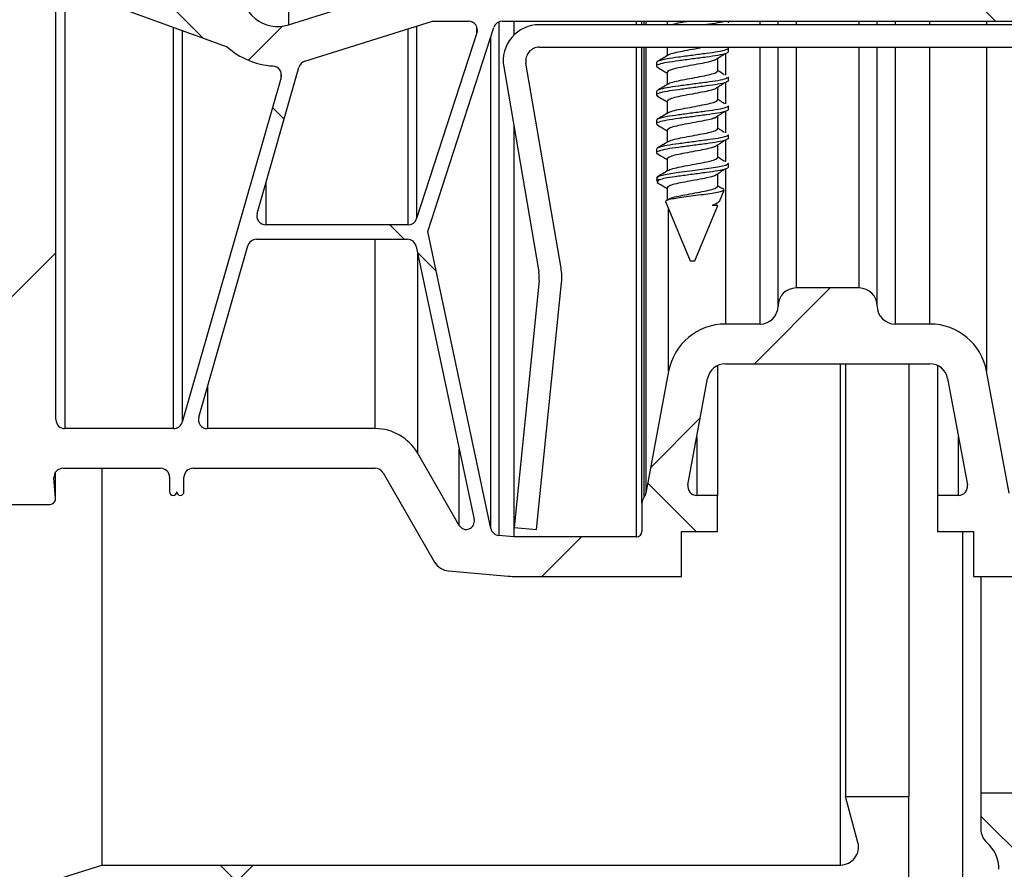
# Model space of a CAD drawing. Units: millimetres. Extents: x 13221 to 98743, y -25804 to 21589.
# Drawn here: x 24270 to 24325, y -496 to -449 of the extents above; entities that cross this region are included whole.
import ezdxf

# ---------------------------------------------------------------- set-up
doc = ezdxf.new("R2010")
doc.units = ezdxf.units.MM
doc.header["$LTSCALE"] = 50
doc.layers.add('327662', color=7, linetype='Continuous')
pattern_1 = [(45, (-2568.51, -1933.235), (-22.45064, 22.45064), []), (135, (-2568.51, -1933.235), (-22.45064, -22.45064), [])]

# ---------------------------------------------------------------- blocks, each defined once
blk = doc.blocks.new('1114420-M_Section_A-A')
h = blk.add_hatch()
h.set_pattern_fill('ANSI37', color=256, scale=10, style=0)
h.set_pattern_definition(pattern_1)
edge = h.paths.add_edge_path(flags=0)
edge.add_arc((-142, -632.6), 2, 270, 360, ccw=False)
edge.add_line((-142, -634.6), (-145.5, -634.6))
edge.add_arc((-145.5, -633.6), 1, 180, 270, ccw=False)
edge.add_line((-146.5, -633.6), (-146.5, -633.1))
edge.add_arc((-145.5, -633.1), 1, 90, 180, ccw=False)
edge.add_line((-145.5, -632.1), (-145, -632.1))
edge.add_line((-145, -632.1), (-145, -626.8))
edge.add_line((-145, -626.8), (-148.5, -626.8))
edge.add_line((-148.5, -626.8), (-147.819, -629.341))
edge.add_arc((-148.785, -629.6), 1, -90, 15, ccw=False)
edge.add_line((-148.785, -630.6), (-189.752, -630.6))
edge.add_line((-189.752, -630.6), (-197.402, -633.006))
edge.add_arc((-198.002, -631.098), 2, 174.5, 287.46, ccw=False)
edge.add_line((-199.992, -630.907), (-199, -620.6))
edge.add_line((-199, -620.6), (-199, -613.5))
edge.add_arc((-199.7, -613.5), 0.7, 0, 90)
edge.add_line((-199.7, -612.8), (-200.5, -612.8))
edge.add_line((-200.5, -612.8), (-200.5, -613.602))
edge.add_arc((-201, -613.602), 0.5, 260, 360, ccw=False)
edge.add_line((-201.087, -614.094), (-202.674, -613.815))
edge.add_arc((-202.5, -612.83), 1, 180, 260, ccw=False)
edge.add_line((-203.5, -612.83), (-203.5, -609.268))
edge.add_arc((-202.5, -609.268), 1, 100, 180, ccw=False)
edge.add_line((-202.674, -608.283), (-201.087, -608.003))
edge.add_arc((-201, -608.496), 0.5, 0, 100, ccw=False)
edge.add_line((-200.5, -608.496), (-200.5, -609.6))
edge.add_line((-200.5, -609.6), (-199.7, -609.6))
edge.add_arc((-199.7, -608.9), 0.7, 270, 360)
edge.add_line((-199, -608.9), (-199, -605.6))
edge.add_line((-199, -605.6), (-211.347, -607.777))
edge.add_arc((-211, -609.747), 2, 100, 180)
edge.add_line((-213, -609.747), (-213, -659.6))
edge.add_line((-213, -659.6), (-210.632, -659.6))
edge.add_arc((-210.632, -659.3), 0.3, 270, 364)
edge.add_line((-210.333, -659.279), (-210.413, -658.135))
edge.add_arc((-209.914, -658.1), 0.5, 90, 184, ccw=False)
edge.add_line((-209.914, -657.6), (-204.5, -657.6))
edge.add_arc((-204.5, -658.1), 0.5, 0, 90, ccw=False)
edge.add_line((-204, -658.1), (-204, -658.9))
edge.add_arc((-203.8, -658.9), 0.2, 180, 360)
edge.add_arc((-203.4, -658.9), 0.2, 180, 360)
edge.add_line((-203.2, -658.9), (-203.2, -658.1))
edge.add_arc((-202.7, -658.1), 0.5, 90, 180, ccw=False)
edge.add_line((-202.7, -657.6), (-192.589, -657.6))
edge.add_arc((-192.589, -658.1), 0.5, 30, 90, ccw=False)
edge.add_line((-192.156, -657.85), (-189.3, -662.796))
edge.add_arc((-188.434, -662.296), 1, 210, 265)
edge.add_line((-188.521, -663.292), (-185.217, -663.581))
edge.add_arc((-184.782, -658.6), 5, 265, 270)
edge.add_line((-184.782, -663.6), (-175.6, -663.6))
edge.add_line((-175.6, -663.6), (-175.6, -661.1))
edge.add_line((-175.6, -661.1), (-173.6, -661.1))
edge.add_line((-173.6, -661.1), (-173.6, -659.1))
edge.add_line((-173.6, -659.1), (-174.759, -659.1))
edge.add_arc((-174.759, -658.6), 0.5, 169.48, 270, ccw=False)
edge.add_line((-175.25, -658.509), (-174.156, -652.617))
edge.add_arc((-173.173, -652.8), 1, 90, 169.48, ccw=False)
edge.add_line((-173.173, -651.8), (-161.827, -651.8))
edge.add_arc((-161.827, -652.8), 1, 10.52, 90, ccw=False)
edge.add_line((-160.844, -652.617), (-159.75, -658.509))
edge.add_arc((-160.241, -658.6), 0.5, -90, 10.52, ccw=False)
edge.add_line((-160.241, -659.1), (-161.4, -659.1))
edge.add_line((-161.4, -659.1), (-161.4, -661.1))
edge.add_line((-161.4, -661.1), (-159.4, -661.1))
edge.add_line((-159.4, -661.1), (-159.4, -663.6))
edge.add_line((-159.4, -663.6), (-152, -663.6))
edge.add_arc((-152, -664.6), 1, 0, 90, ccw=False)
edge.add_line((-151, -664.6), (-151, -675.7))
edge.add_arc((-150.3, -675.7), 0.7, 180, 270)
edge.add_line((-150.3, -676.4), (-149.5, -676.4))
edge.add_line((-149.5, -676.4), (-149.5, -674.9))
edge.add_arc((-149, -674.9), 0.5, 90, 180, ccw=False)
edge.add_line((-149, -674.4), (-147.5, -674.4))
edge.add_arc((-147.5, -675.4), 1, 0, 90, ccw=False)
edge.add_line((-146.5, -675.4), (-146.5, -680.6))
edge.add_arc((-147.5, -680.6), 1, 270, 360, ccw=False)
edge.add_line((-147.5, -681.6), (-149, -681.6))
edge.add_arc((-149, -681.1), 0.5, 180, 270, ccw=False)
edge.add_line((-149.5, -681.1), (-149.5, -679.6))
edge.add_line((-149.5, -679.6), (-150.3, -679.6))
edge.add_arc((-150.3, -680.3), 0.7, 90, 180)
edge.add_line((-151, -680.3), (-151, -683.6))
edge.add_line((-151, -683.6), (-138.5, -683.6))
edge.add_arc((-138.5, -682.1), 1.5, 270, 360)
edge.add_line((-137, -682.1), (-137, -626.6))
edge.add_line((-137, -626.6), (-141, -626.6))
edge.add_line((-141, -626.6), (-141, -628.6))
edge.add_arc((-140, -628.6), 1, 180, 228.1897)
edge.add_arc((-142, -630.836), 2, 0, 48.1897, ccw=False)
edge.add_line((-140, -630.836), (-140, -632.6))
edge = h.paths.add_edge_path(flags=0)
edge.add_line((-209.887, -610.261), (-206.287, -609.627))
edge.add_arc((-206.2, -610.119), 0.5, 0, 100, ccw=False)
edge.add_line((-205.7, -610.119), (-205.7, -612.83))
edge.add_arc((-202.5, -612.83), 3.2, 180, 260)
edge.add_line((-203.056, -615.981), (-201.613, -616.236))
edge.add_arc((-201.7, -616.728), 0.5, 0, 80, ccw=False)
edge.add_line((-201.2, -616.728), (-201.2, -620.494))
edge.add_line((-201.2, -620.494), (-202.182, -630.696))
edge.add_arc((-198.002, -631.098), 4.2, 174.5, 189.2687)
edge.add_arc((-202.64, -631.855), 0.5, -110, 9.2687, ccw=False)
edge.add_line((-202.811, -632.325), (-209.642, -629.839))
edge.add_arc((-209.3, -628.899), 1, 180, 250, ccw=False)
edge.add_line((-210.3, -628.899), (-210.3, -610.754))
edge.add_arc((-209.8, -610.754), 0.5, 100, 180, ccw=False)
edge = h.paths.add_edge_path(flags=0)
edge.add_arc((-145.9, -637.3), 0.5, 0, 83.7937, ccw=False)
edge.add_line((-145.4, -637.3), (-145.4, -645.1))
edge.add_arc((-145.9, -645.1), 0.5, 270, 360, ccw=False)
edge.add_line((-145.9, -645.6), (-149.8, -645.6))
edge.add_arc((-149.8, -645.1), 0.5, 180, 270, ccw=False)
edge.add_line((-150.3, -645.1), (-150.3, -633.3))
edge.add_arc((-149.8, -633.3), 0.5, 90, 180, ccw=False)
edge.add_line((-149.8, -632.8), (-149.2, -632.8))
edge.add_arc((-149.2, -633.3), 0.5, 0, 90, ccw=False)
edge.add_line((-148.7, -633.3), (-148.7, -633.622))
edge.add_arc((-145.5, -633.622), 3.2, 180, 263.7937)
edge = h.paths.add_edge_path(flags=0)
edge.add_arc((-143.8, -680.4), 0.5, 180, 270, ccw=False)
edge.add_line((-144.3, -680.4), (-144.3, -675.345))
edge.add_arc((-147.5, -675.345), 3.2, 0, 29.9128)
edge.add_arc((-144.293, -673.5), 0.5, 90, 209.9128, ccw=False)
edge.add_line((-144.293, -673), (-140.7, -673))
edge.add_arc((-140.7, -674), 1, 0, 90, ccw=False)
edge.add_line((-139.7, -674), (-139.7, -680.4))
edge.add_arc((-140.2, -680.4), 0.5, 270, 360, ccw=False)
edge.add_line((-140.2, -680.9), (-143.8, -680.9))
edge = h.paths.add_edge_path(flags=0)
edge.add_arc((-148.3, -671.7), 0.5, 180, 270, ccw=False)
edge.add_line((-148.8, -671.7), (-148.8, -664.543))
edge.add_arc((-152, -664.543), 3.2, 0, 22.9509)
edge.add_arc((-148.593, -663.1), 0.5, 90, 202.9509, ccw=False)
edge.add_line((-148.593, -662.6), (-140.7, -662.6))
edge.add_arc((-140.7, -663.6), 1, 0, 90, ccw=False)
edge.add_line((-139.7, -663.6), (-139.7, -671.2))
edge.add_arc((-140.7, -671.2), 1, -90, 0, ccw=False)
edge.add_line((-140.7, -672.2), (-148.3, -672.2))
edge = h.paths.add_edge_path(flags=0)
edge.add_arc((-201.904, -654.9), 0.5, 164, 270, ccw=False)
edge.add_line((-202.385, -654.762), (-199.661, -645.262))
edge.add_arc((-199.18, -645.4), 0.5, 90, 164, ccw=False)
edge.add_line((-199.18, -644.9), (-190.812, -644.9))
edge.add_arc((-190.812, -645.4), 0.5, 12, 90, ccw=False)
edge.add_line((-190.323, -645.296), (-187.102, -660.447))
edge.add_arc((-187.543, -660.54), 0.45, -150, 12, ccw=False)
edge.add_line((-187.932, -660.765), (-190.25, -656.75))
edge.add_arc((-192.589, -658.1), 2.7, 30, 90)
edge.add_line((-192.589, -655.4), (-201.904, -655.4))
edge = h.paths.add_edge_path(flags=0)
edge.add_line((-144.6, -654.052), (-144.6, -637.3))
edge.add_arc((-144.1, -637.3), 0.5, 90, 180, ccw=False)
edge.add_line((-144.1, -636.8), (-140.7, -636.8))
edge.add_arc((-140.7, -637.8), 1, 0, 90, ccw=False)
edge.add_line((-139.7, -637.8), (-139.7, -660.556))
edge.add_arc((-140.2, -660.556), 0.5, 210.9449, 360, ccw=False)
edge.add_line((-140.629, -660.814), (-144.529, -654.309))
edge.add_arc((-144.1, -654.052), 0.5, 180, 210.9449, ccw=False)
edge = h.paths.add_edge_path(flags=0)
edge.add_arc((-209.3, -632.198), 1, 70, 180, ccw=False)
edge.add_line((-208.958, -631.258), (-200.805, -634.226))
edge.add_arc((-198.002, -631.098), 4.2, 228.1347, 266.3995)
edge.add_arc((-198.297, -635.789), 0.5, -16, 86.3995, ccw=False)
edge.add_line((-197.816, -635.927), (-203.296, -655.038))
edge.add_arc((-203.777, -654.9), 0.5, 270, 344, ccw=False)
edge.add_line((-203.777, -655.4), (-209.8, -655.4))
edge.add_arc((-209.8, -654.9), 0.5, 180, 270, ccw=False)
edge.add_line((-210.3, -654.9), (-210.3, -632.198))
edge = h.paths.add_edge_path(flags=0)
edge.add_arc((-190.77, -643.6), 0.5, 270, 342, ccw=False)
edge.add_line((-190.77, -644.1), (-198.664, -644.1))
edge.add_arc((-198.664, -643.6), 0.5, 164, 270, ccw=False)
edge.add_line((-199.145, -643.462), (-196.823, -635.366))
edge.add_arc((-196.342, -635.503), 0.5, 107.46, 164, ccw=False)
edge.add_line((-196.492, -635.026), (-189.414, -632.8))
edge.add_line((-189.414, -632.8), (-187.424, -632.8))
edge.add_arc((-187.424, -633.3), 0.5, -18, 90, ccw=False)
edge.add_line((-186.948, -633.455), (-190.295, -643.755))
edge = h.paths.add_edge_path(flags=0)
edge.add_line((-142.093, -661.4), (-147.907, -661.4))
edge.add_arc((-147.907, -660.9), 0.5, 149.0551, 270, ccw=False)
edge.add_line((-148.336, -660.643), (-145.429, -655.794))
edge.add_arc((-145, -656.051), 0.5, 30.9449, 149.0551, ccw=False)
edge.add_line((-144.571, -655.794), (-141.664, -660.643))
edge.add_arc((-142.093, -660.9), 0.5, -90, 30.9449, ccw=False)
edge = h.paths.add_edge_path(flags=0)
edge.add_line((-150.3, -660.556), (-150.3, -646.9))
edge.add_arc((-149.8, -646.9), 0.5, 90, 180, ccw=False)
edge.add_line((-149.8, -646.4), (-145.9, -646.4))
edge.add_arc((-145.9, -646.9), 0.5, 0, 90, ccw=False)
edge.add_line((-145.4, -646.9), (-145.4, -654.052))
edge.add_arc((-145.9, -654.052), 0.5, 329.0551, 360, ccw=False)
edge.add_line((-145.471, -654.309), (-149.371, -660.814))
edge.add_arc((-149.8, -660.556), 0.5, 180, 329.0551, ccw=False)
edge = h.paths.add_edge_path(flags=0)
edge.add_arc((-153, -635.4), 0.3, 180, 270)
edge.add_line((-153, -635.7), (-151.8, -635.7))
edge.add_arc((-151.8, -636.2), 0.5, 0, 90, ccw=False)
edge.add_line((-151.3, -636.2), (-151.3, -660.9))
edge.add_arc((-151.8, -660.9), 0.5, 270, 360, ccw=False)
edge.add_line((-151.8, -661.4), (-156.7, -661.4))
edge.add_arc((-156.7, -660.9), 0.5, 180, 270, ccw=False)
edge.add_line((-157.2, -660.9), (-157.2, -659.528))
edge.add_arc((-157.7, -659.528), 0.5, 0, 39.1527)
edge.add_line((-157.312, -659.212), (-157.321, -659.201))
edge.add_arc((-156.934, -658.885), 0.5, 190.52, 219.1527, ccw=False)
edge.add_line((-157.425, -658.976), (-158.681, -652.216))
edge.add_arc((-161.827, -652.8), 3.2, 10.52, 90)
edge.add_line((-161.827, -649.6), (-163.75, -649.6))
edge.add_arc((-163.75, -648.6), 1, 180, 270, ccw=False)
edge.add_arc((-165.75, -648.6), 1, 0, 90)
edge.add_line((-165.75, -647.6), (-169.25, -647.6))
edge.add_arc((-169.25, -648.6), 1, 90, 180)
edge.add_arc((-171.25, -648.6), 1, 270, 360, ccw=False)
edge.add_line((-171.25, -649.6), (-173.173, -649.6))
edge.add_arc((-173.173, -652.8), 3.2, 90, 169.48)
edge.add_line((-176.319, -652.216), (-177.575, -658.976))
edge.add_arc((-178.066, -658.885), 0.5, 320.8473, 349.48, ccw=False)
edge.add_line((-177.679, -659.201), (-177.688, -659.212))
edge.add_arc((-177.3, -659.528), 0.5, 140.8473, 180)
edge.add_line((-177.8, -659.528), (-177.8, -661.1))
edge.add_arc((-178.1, -661.1), 0.3, 270, 360, ccw=False)
edge.add_line((-178.1, -661.4), (-184.904, -661.4))
edge.add_line((-184.904, -661.4), (-185.736, -661.327))
edge.add_arc((-185.692, -660.829), 0.5, 192, 265, ccw=False)
edge.add_line((-186.181, -660.933), (-189.683, -644.46))
edge.add_line((-189.683, -644.46), (-186.006, -633.145))
edge.add_arc((-185.531, -633.3), 0.5, 90, 162, ccw=False)
edge.add_line((-185.531, -632.8), (-151.6, -632.8))
edge.add_arc((-151.6, -633.1), 0.3, 0, 90, ccw=False)
edge.add_line((-151.3, -633.1), (-151.3, -634.4))
edge.add_arc((-151.8, -634.4), 0.5, 270, 360, ccw=False)
edge.add_line((-151.8, -634.9), (-153, -634.9))
edge.add_arc((-153, -635.2), 0.3, 90, 180)
edge.add_line((-153.3, -635.2), (-153.3, -635.4))
h = blk.add_hatch()
h.set_pattern_fill('ANSI37', color=256, scale=10, style=0)
h.set_pattern_definition(pattern_1)
edge = h.paths.add_edge_path(flags=0)
edge.add_arc((-215.7, -719.1), 0.5, 180, 270, ccw=False)
edge.add_line((-216.2, -719.1), (-216.2, -713.6))
edge.add_arc((-215.7, -713.6), 0.5, 90, 180, ccw=False)
edge.add_line((-215.7, -713.1), (-201.115, -713.1))
edge.add_line((-201.115, -713.1), (-201, -712.9))
edge.add_line((-201, -712.9), (-200.885, -713.1))
edge.add_line((-200.885, -713.1), (-170.3, -713.1))
edge.add_arc((-170.3, -713.6), 0.5, 0, 90, ccw=False)
edge.add_line((-169.8, -713.6), (-169.8, -719.1))
edge.add_arc((-170.3, -719.1), 0.5, 270, 360, ccw=False)
edge.add_line((-170.3, -719.6), (-171.8, -719.6))
edge.add_line((-171.8, -719.6), (-171.8, -720.6))
edge.add_line((-171.8, -720.6), (-171, -721.4))
edge.add_line((-171, -721.4), (-164.6, -721.4))
edge.add_line((-164.6, -721.4), (-163.8, -720.6))
edge.add_line((-163.8, -720.6), (-163.8, -719.6))
edge.add_line((-163.8, -719.6), (-165.3, -719.6))
edge.add_arc((-165.3, -719.1), 0.5, 180, 270, ccw=False)
edge.add_line((-165.8, -719.1), (-165.8, -713.6))
edge.add_arc((-165.3, -713.6), 0.5, 90, 180, ccw=False)
edge.add_line((-165.3, -713.1), (-158.7, -713.1))
edge.add_arc((-158.7, -714.1), 1, 0, 90, ccw=False)
edge.add_line((-157.7, -714.1), (-157.7, -719.1))
edge.add_arc((-158.2, -719.1), 0.5, 270, 360, ccw=False)
edge.add_line((-158.2, -719.6), (-159.8, -719.6))
edge.add_line((-159.8, -719.6), (-159.8, -720.6))
edge.add_line((-159.8, -720.6), (-158.8, -721.6))
edge.add_line((-158.8, -721.6), (-155, -721.6))
edge.add_line((-155, -721.6), (-155, -675.6))
edge.add_line((-155, -675.6), (-159, -675.6))
edge.add_line((-159, -675.6), (-159, -677.6))
edge.add_arc((-158, -677.6), 1, 180, 228.1897)
edge.add_arc((-160, -679.836), 2, 0, 48.1897, ccw=False)
edge.add_line((-158, -679.836), (-158, -681.6))
edge.add_arc((-160, -681.6), 2, 270, 360, ccw=False)
edge.add_line((-160, -683.6), (-163.5, -683.6))
edge.add_arc((-163.5, -682.6), 1, 180, 270, ccw=False)
edge.add_line((-164.5, -682.6), (-164.5, -682.1))
edge.add_arc((-163.5, -682.1), 1, 90, 180, ccw=False)
edge.add_line((-163.5, -681.1), (-163, -681.1))
edge.add_line((-163, -681.1), (-163, -675.8))
edge.add_line((-163, -675.8), (-166.5, -675.8))
edge.add_line((-166.5, -675.8), (-165.819, -678.341))
edge.add_arc((-166.785, -678.6), 1, -90, 15, ccw=False)
edge.add_line((-166.785, -679.6), (-207.752, -679.6))
edge.add_line((-207.752, -679.6), (-215.402, -682.006))
edge.add_arc((-216.002, -680.098), 2, 174.5, 287.46, ccw=False)
edge.add_line((-217.992, -679.907), (-217, -669.6))
edge.add_line((-217, -669.6), (-217, -662.5))
edge.add_arc((-217.7, -662.5), 0.7, 0, 90)
edge.add_line((-217.7, -661.8), (-218.5, -661.8))
edge.add_line((-218.5, -661.8), (-218.5, -662.602))
edge.add_arc((-219, -662.602), 0.5, 260, 360, ccw=False)
edge.add_line((-219.087, -663.094), (-220.674, -662.815))
edge.add_arc((-220.5, -661.83), 1, 180, 260, ccw=False)
edge.add_line((-221.5, -661.83), (-221.5, -658.268))
edge.add_arc((-220.5, -658.268), 1, 100, 180, ccw=False)
edge.add_line((-220.674, -657.283), (-219.087, -657.003))
edge.add_arc((-219, -657.496), 0.5, 0, 100, ccw=False)
edge.add_line((-218.5, -657.496), (-218.5, -658.6))
edge.add_line((-218.5, -658.6), (-217.7, -658.6))
edge.add_arc((-217.7, -657.9), 0.7, 270, 360)
edge.add_line((-217, -657.9), (-217, -654.6))
edge.add_line((-217, -654.6), (-229.347, -656.777))
edge.add_arc((-229, -658.747), 2, 100, 180)
edge.add_line((-231, -658.747), (-231, -721.6))
edge.add_line((-231, -721.6), (-227.2, -721.6))
edge.add_line((-227.2, -721.6), (-226.2, -720.6))
edge.add_line((-226.2, -720.6), (-226.2, -719.6))
edge.add_line((-226.2, -719.6), (-227.8, -719.6))
edge.add_arc((-227.8, -719.1), 0.5, 180, 270, ccw=False)
edge.add_line((-228.3, -719.1), (-228.3, -714.1))
edge.add_arc((-227.3, -714.1), 1, 90, 180, ccw=False)
edge.add_line((-227.3, -713.1), (-220.7, -713.1))
edge.add_arc((-220.7, -713.6), 0.5, 0, 90, ccw=False)
edge.add_line((-220.2, -713.6), (-220.2, -719.1))
edge.add_arc((-220.7, -719.1), 0.5, 270, 360, ccw=False)
edge.add_line((-220.7, -719.6), (-222.2, -719.6))
edge.add_line((-222.2, -719.6), (-222.2, -720.6))
edge.add_line((-222.2, -720.6), (-221.4, -721.4))
edge.add_line((-221.4, -721.4), (-215, -721.4))
edge.add_line((-215, -721.4), (-214.2, -720.6))
edge.add_line((-214.2, -720.6), (-214.2, -719.6))
edge.add_line((-214.2, -719.6), (-215.7, -719.6))
edge = h.paths.add_edge_path(flags=0)
edge.add_line((-227.887, -659.261), (-224.287, -658.627))
edge.add_arc((-224.2, -659.119), 0.5, 0, 100, ccw=False)
edge.add_line((-223.7, -659.119), (-223.7, -661.83))
edge.add_arc((-220.5, -661.83), 3.2, 180, 260)
edge.add_line((-221.056, -664.981), (-219.613, -665.236))
edge.add_arc((-219.7, -665.728), 0.5, 0, 80, ccw=False)
edge.add_line((-219.2, -665.728), (-219.2, -669.494))
edge.add_line((-219.2, -669.494), (-220.182, -679.696))
edge.add_arc((-216.002, -680.098), 4.2, 174.5, 203.1522)
edge.add_arc((-220.323, -681.946), 0.5, -75, 23.1522, ccw=False)
edge.add_line((-220.194, -682.429), (-227.041, -684.264))
edge.add_arc((-227.3, -683.298), 1, 180, 285, ccw=False)
edge.add_line((-228.3, -683.298), (-228.3, -659.754))
edge.add_arc((-227.8, -659.754), 0.5, 100, 180, ccw=False)
edge = h.paths.add_edge_path(flags=0)
edge.add_arc((-165, -685.98), 0.5, 0, 66.0835, ccw=False)
edge.add_line((-164.5, -685.98), (-164.5, -690.9))
edge.add_arc((-165, -690.9), 0.5, 270, 360, ccw=False)
edge.add_line((-165, -691.4), (-169.442, -691.4))
edge.add_arc((-169.442, -690.9), 0.5, 185, 270, ccw=False)
edge.add_line((-169.94, -690.944), (-170.692, -682.344))
edge.add_arc((-170.194, -682.3), 0.5, 90, 185, ccw=False)
edge.add_line((-170.194, -681.8), (-167.2, -681.8))
edge.add_arc((-167.2, -682.3), 0.5, 0, 90, ccw=False)
edge.add_line((-166.7, -682.3), (-166.7, -682.598))
edge.add_arc((-163.5, -682.598), 3.2, 180, 246.0835)
edge = h.paths.add_edge_path(flags=0)
edge.add_arc((-227.3, -698), 1, 90, 180, ccw=False)
edge.add_line((-227.3, -697), (-221.5, -697))
edge.add_arc((-221.5, -697.5), 0.5, 0, 90, ccw=False)
edge.add_line((-221, -697.5), (-221, -710.4))
edge.add_arc((-221.5, -710.4), 0.5, 270, 360, ccw=False)
edge.add_line((-221.5, -710.9), (-227.3, -710.9))
edge.add_arc((-227.3, -709.9), 1, 180, 270, ccw=False)
edge.add_line((-228.3, -709.9), (-228.3, -698))
edge = h.paths.add_edge_path(flags=0)
edge.add_arc((-216.002, -680.098), 4.2, 231.0585, 248.6087)
edge.add_arc((-217.716, -684.474), 0.5, -18, 68.6087, ccw=False)
edge.add_line((-217.24, -684.629), (-220.888, -695.855))
edge.add_arc((-221.363, -695.7), 0.5, 270, 342, ccw=False)
edge.add_line((-221.363, -696.2), (-227.3, -696.2))
edge.add_arc((-227.3, -695.2), 1, 180, 270, ccw=False)
edge.add_line((-228.3, -695.2), (-228.3, -686.507))
edge.add_arc((-227.3, -686.507), 1, 105, 180, ccw=False)
edge.add_line((-227.559, -685.541), (-219.085, -683.271))
edge.add_arc((-218.956, -683.754), 0.5, 51.0585, 105, ccw=False)
edge = h.paths.add_edge_path(flags=0)
edge.add_arc((-159.6, -686.3), 0.5, 90, 180, ccw=False)
edge.add_line((-159.6, -685.8), (-158.7, -685.8))
edge.add_arc((-158.7, -686.8), 1, 0, 90, ccw=False)
edge.add_line((-157.7, -686.8), (-157.7, -690.4))
edge.add_arc((-158.7, -690.4), 1, 270, 360, ccw=False)
edge.add_line((-158.7, -691.4), (-163.2, -691.4))
edge.add_arc((-163.2, -690.9), 0.5, 180, 270, ccw=False)
edge.add_line((-163.7, -690.9), (-163.7, -686.3))
edge.add_arc((-163.2, -686.3), 0.5, 90, 180, ccw=False)
edge.add_line((-163.2, -685.8), (-162.4, -685.8))
edge.add_arc((-162.4, -686.3), 0.5, 0, 90, ccw=False)
edge.add_line((-161.9, -686.3), (-161.9, -686.4))
edge.add_arc((-161.4, -686.4), 0.5, 180, 270)
edge.add_line((-161.4, -686.9), (-160.6, -686.9))
edge.add_arc((-160.6, -686.4), 0.5, 270, 360)
edge.add_line((-160.1, -686.4), (-160.1, -686.3))
edge = h.paths.add_edge_path(flags=0)
edge.add_line((-211.203, -696.409), (-205.427, -682.113))
edge.add_arc((-204.963, -682.3), 0.5, 90, 158, ccw=False)
edge.add_line((-204.963, -681.8), (-172.019, -681.8))
edge.add_arc((-172.019, -682.1), 0.3, 5, 90, ccw=False)
edge.add_line((-171.72, -682.074), (-170.951, -690.856))
edge.add_arc((-171.449, -690.9), 0.5, -90, 5, ccw=False)
edge.add_line((-171.449, -691.4), (-172.6, -691.4))
edge.add_arc((-172.6, -691.7), 0.3, 90, 180)
edge.add_line((-172.9, -691.7), (-172.9, -691.9))
edge.add_arc((-172.6, -691.9), 0.3, 180, 270)
edge.add_line((-172.6, -692.2), (-171.4, -692.2))
edge.add_arc((-171.4, -692.7), 0.5, 0, 90, ccw=False)
edge.add_line((-170.9, -692.7), (-170.9, -707))
edge.add_arc((-171.4, -707), 0.5, 270, 360, ccw=False)
edge.add_line((-171.4, -707.5), (-172.6, -707.5))
edge.add_arc((-172.6, -707.8), 0.3, 90, 180)
edge.add_line((-172.9, -707.8), (-172.9, -708))
edge.add_arc((-172.6, -708), 0.3, 180, 270)
edge.add_line((-172.6, -708.3), (-171.4, -708.3))
edge.add_arc((-171.4, -708.8), 0.5, 0, 90, ccw=False)
edge.add_line((-170.9, -708.8), (-170.9, -710.6))
edge.add_arc((-171.2, -710.6), 0.3, 270, 360, ccw=False)
edge.add_line((-171.2, -710.9), (-183.21, -710.9))
edge.add_arc((-183.21, -710.6), 0.3, 189.5941, 270, ccw=False)
edge.add_arc((-183.802, -710.7), 0.3, 9.5941, 90)
edge.add_line((-183.802, -710.4), (-183.998, -710.4))
edge.add_arc((-183.998, -710.7), 0.3, 90, 170.4059)
edge.add_arc((-184.59, -710.6), 0.3, 270, 350.4059, ccw=False)
edge.add_line((-184.59, -710.9), (-200.31, -710.9))
edge.add_arc((-200.31, -710.6), 0.3, 189.5941, 270, ccw=False)
edge.add_arc((-200.902, -710.7), 0.3, 9.5941, 90)
edge.add_line((-200.902, -710.4), (-201.098, -710.4))
edge.add_arc((-201.098, -710.7), 0.3, 90, 170.4059)
edge.add_arc((-201.69, -710.6), 0.3, 270, 350.4059, ccw=False)
edge.add_line((-201.69, -710.9), (-204.966, -710.9))
edge.add_arc((-204.966, -710.4), 0.5, 202.7, 270, ccw=False)
edge.add_line((-205.427, -710.593), (-211.201, -696.79))
edge.add_arc((-210.74, -696.597), 0.5, 158, 202.7, ccw=False)
edge = h.paths.add_edge_path(flags=0)
edge.add_arc((-166.324, -720.3), 0.3, -90, 45, ccw=False)
edge.add_line((-166.324, -720.6), (-169.276, -720.6))
edge.add_arc((-169.276, -720.3), 0.3, 135, 270, ccw=False)
edge.add_line((-169.488, -720.088), (-169.381, -719.981))
edge.add_arc((-170.3, -719.062), 1.3, 315, 360)
edge.add_line((-169, -719.062), (-169, -713.6))
edge.add_arc((-168.5, -713.6), 0.5, 90, 180, ccw=False)
edge.add_line((-168.5, -713.1), (-167.1, -713.1))
edge.add_arc((-167.1, -713.6), 0.5, 0, 90, ccw=False)
edge.add_line((-166.6, -713.6), (-166.6, -719.062))
edge.add_arc((-165.3, -719.062), 1.3, 180, 225)
edge.add_line((-166.219, -719.981), (-166.112, -720.088))
edge = h.paths.add_edge_path(flags=0)
edge.add_arc((-215.7, -719.062), 1.3, 180, 225)
edge.add_line((-216.619, -719.981), (-216.512, -720.088))
edge.add_arc((-216.724, -720.3), 0.3, -90, 45, ccw=False)
edge.add_line((-216.724, -720.6), (-219.676, -720.6))
edge.add_arc((-219.676, -720.3), 0.3, 135, 270, ccw=False)
edge.add_line((-219.888, -720.088), (-219.781, -719.981))
edge.add_arc((-220.7, -719.062), 1.3, 315, 360)
edge.add_line((-219.4, -719.062), (-219.4, -713.6))
edge.add_arc((-218.9, -713.6), 0.5, 90, 180, ccw=False)
edge.add_line((-218.9, -713.1), (-217.5, -713.1))
edge.add_arc((-217.5, -713.6), 0.5, 0, 90, ccw=False)
edge.add_line((-217, -713.6), (-217, -719.062))
edge = h.paths.add_edge_path(flags=0)
edge.add_line((-206.44, -682.487), (-211.854, -695.887))
edge.add_arc((-212.317, -695.7), 0.5, 270, 338, ccw=False)
edge.add_line((-212.317, -696.2), (-219.512, -696.2))
edge.add_arc((-219.512, -695.7), 0.5, 162, 270, ccw=False)
edge.add_line((-219.987, -695.545), (-216.445, -684.644))
edge.add_arc((-215.97, -684.798), 0.5, 90.3906, 162, ccw=False)
edge.add_arc((-216.002, -680.098), 4.2, 270.3906, 287.46)
edge.add_line((-214.741, -684.105), (-207.414, -681.8))
edge.add_line((-207.414, -681.8), (-206.903, -681.8))
edge.add_arc((-206.903, -682.3), 0.5, -22, 90, ccw=False)
edge = h.paths.add_edge_path(flags=0)
edge.add_arc((-219.7, -697.5), 0.5, 90, 180, ccw=False)
edge.add_line((-219.7, -697), (-212.313, -697))
edge.add_arc((-212.313, -697.5), 0.5, 22.7, 90, ccw=False)
edge.add_line((-211.852, -697.307), (-206.455, -710.207))
edge.add_arc((-206.917, -710.4), 0.5, -90, 22.7, ccw=False)
edge.add_line((-206.917, -710.9), (-219.7, -710.9))
edge.add_arc((-219.7, -710.4), 0.5, 180, 270, ccw=False)
edge.add_line((-220.2, -710.4), (-220.2, -697.5))
edge = h.paths.add_edge_path(flags=0)
edge.add_line((-164.5, -692.7), (-164.5, -710.4))
edge.add_arc((-165, -710.4), 0.5, 270, 360, ccw=False)
edge.add_line((-165, -710.9), (-169.4, -710.9))
edge.add_arc((-169.4, -710.4), 0.5, 180, 270, ccw=False)
edge.add_line((-169.9, -710.4), (-169.9, -692.7))
edge.add_arc((-169.4, -692.7), 0.5, 90, 180, ccw=False)
edge.add_line((-169.4, -692.2), (-165, -692.2))
edge.add_arc((-165, -692.7), 0.5, 0, 90, ccw=False)
edge = h.paths.add_edge_path(flags=0)
edge.add_arc((-158.5, -693.5), 0.5, 270, 360, ccw=False)
edge.add_line((-158.5, -694), (-159.4, -694))
edge.add_arc((-159.4, -694.6), 0.6, 90, 180)
edge.add_arc((-159.4, -694.6), 0.6, 180, 270)
edge.add_line((-159.4, -695.2), (-158.5, -695.2))
edge.add_arc((-158.5, -695.7), 0.5, 0, 90, ccw=False)
edge.add_arc((-158.5, -695.7), 0.5, 270, 360, ccw=False)
edge.add_line((-158.5, -696.2), (-159.4, -696.2))
edge.add_arc((-159.4, -696.8), 0.6, 90, 180)
edge.add_arc((-159.4, -696.8), 0.6, 180, 270)
edge.add_line((-159.4, -697.4), (-158.7, -697.4))
edge.add_arc((-158.7, -698.4), 1, 0, 90, ccw=False)
edge.add_line((-157.7, -698.4), (-157.7, -709.9))
edge.add_arc((-158.7, -709.9), 1, 270, 360, ccw=False)
edge.add_line((-158.7, -710.9), (-163.2, -710.9))
edge.add_arc((-163.2, -710.4), 0.5, 180, 270, ccw=False)
edge.add_line((-163.7, -710.4), (-163.7, -692.7))
edge.add_arc((-163.2, -692.7), 0.5, 90, 180, ccw=False)
edge.add_line((-163.2, -692.2), (-160.5, -692.2))
edge.add_arc((-160.5, -692.7), 0.5, 15.8266, 90, ccw=False)
edge.add_arc((-159.442, -692.4), 0.6, 195.8266, 270)
edge.add_line((-159.442, -693), (-158.5, -693))
edge.add_arc((-158.5, -693.5), 0.5, 0, 90, ccw=False)
for p, q in [((-197.402, -614.572), (-197.402, -633.006)), ((-197.402, -633.006), (-189.752, -630.6)), ((-208.958, -631.258), (-200.805, -634.226)), ((-209.8, -631.332), (-209.8, -655.4)), ((-210.3, -654.9), (-210.3, -632.198)), ((-196.492, -635.026), (-189.414, -632.8)), ((-189.414, -632.8), (-187.424, -632.8)), ((-185.736, -632.844), (-185.736, -661.327)), ((-185.531, -632.8), (-151.6, -632.8)), ((-184.904, -632.8), (-184.904, -633.581)), ((-178.1, -633), (-178.1, -632.8)), ((-177.8, -633), (-177.8, -632.8)), ((-177.688, -632.8), (-177.688, -633)), ((-177.679, -633), (-177.679, -632.8)), ((-177.575, -632.8), (-177.575, -633)), ((-176.403, -632.8), (-176.403, -633)), ((-173, -632.9), (-173, -632.8)), ((-171.25, -633), (-171.25, -632.8)), ((-170.25, -633), (-170.25, -632.8)), ((-169.25, -632.8), (-169.25, -633)), ((-165.75, -633), (-165.75, -632.8)), ((-164.75, -633), (-164.75, -632.8)), ((-163.75, -632.8), (-163.75, -633)), ((-161.827, -633), (-161.827, -632.8)), ((-158.681, -632.8), (-158.681, -633)), ((-203.777, -655.4), (-203.777, -633.144)), ((-203.296, -633.319), (-203.296, -655.038)), ((-190.77, -644.1), (-190.77, -633.227)), ((-190.295, -633.077), (-190.295, -643.754)), ((-186.948, -633.455), (-190.295, -643.754)), ((-189.683, -644.46), (-186.006, -633.146)), ((-186.948, -633.455), (-186.948, -633.146)), ((-155.366, -633), (-183.494, -633)), ((-186.181, -660.933), (-186.181, -633.683)), ((-183.494, -634.25), (-155.366, -634.25)), ((-178.1, -661.4), (-178.1, -634.25)), ((-177.8, -659.528), (-177.8, -634.25)), ((-177.688, -634.25), (-177.688, -659.212)), ((-177.679, -659.201), (-177.679, -634.25)), ((-177.575, -634.25), (-177.575, -658.976)), ((-176.403, -634.25), (-176.403, -634.719)), ((-173, -634.5), (-173, -634.3)), ((-171.25, -649.6), (-171.25, -634.25)), ((-170.25, -648.6), (-170.25, -634.25)), ((-169.25, -634.25), (-169.25, -647.6)), ((-165.75, -647.6), (-165.75, -634.25)), ((-164.75, -648.6), (-164.75, -634.25)), ((-163.75, -634.25), (-163.75, -649.6)), ((-161.827, -649.6), (-161.827, -634.25)), ((-158.681, -634.25), (-158.681, -652.216)), ((-182.286, -646.498), (-184.234, -635.127)), ((-177, -635.1), (-177, -635.3)), ((-173.597, -635.556), (-173.597, -634.86)), ((-173.173, -634.604), (-173.173, -635.797)), ((-199.145, -643.462), (-196.823, -635.366)), ((-197.816, -635.927), (-197.816, -635.651)), ((-185.466, -635.338), (-183.518, -646.709)), ((-176.403, -635.645), (-176.403, -636.319)), ((-197.816, -635.927), (-203.296, -655.038)), ((-173.173, -636.204), (-173.173, -637.397)), ((-173, -636.1), (-173, -635.9)), ((-177, -636.701), (-177, -636.901)), ((-173.597, -637.156), (-173.597, -636.46)), ((-176.403, -637.245), (-176.403, -637.919)), ((-173.173, -637.804), (-173.173, -638.998)), ((-173, -637.701), (-173, -637.501)), ((-177, -638.301), (-177, -638.501)), ((-173.597, -638.756), (-173.597, -638.06)), ((-184.904, -638.617), (-184.904, -661.4)), ((-176.403, -638.846), (-176.403, -639.52)), ((-173.173, -639.404), (-173.173, -640.598)), ((-173, -639.301), (-173, -639.101)), ((-177, -639.901), (-177, -640.101)), ((-173.597, -640.356), (-173.597, -639.66)), ((-176.403, -640.446), (-176.403, -641.12)), ((-173.173, -641.004), (-173.173, -649.6)), ((-173, -640.901), (-173, -640.701)), ((-177, -641.578), (-176.928, -641.751)), ((-177, -641.578), (-176.77, -641.578)), ((-173.597, -641.956), (-173.597, -641.261)), ((-198.664, -641.786), (-198.664, -644.1)), ((-176.403, -642.046), (-176.403, -642.756)), ((-173.506, -642.801), (-173.245, -642.17)), ((-176.489, -642.811), (-175.127, -646.1)), ((-176.319, -652.216), (-176.319, -643.222)), ((-174.873, -646.1), (-173.597, -643.02)), ((-173.597, -643.02), (-173.907, -643.02)), ((-190.77, -644.1), (-198.664, -644.1)), ((-199.18, -644.9), (-190.812, -644.9)), ((-192.589, -655.4), (-192.589, -644.9)), ((-186.181, -660.933), (-189.683, -644.46)), ((-202.385, -654.762), (-199.661, -645.262)), ((-190.323, -645.296), (-187.102, -660.447)), ((-190.25, -645.636), (-190.25, -656.75)), ((-175.127, -646.1), (-174.873, -646.1)), ((-183.502, -647.18), (-184.888, -660.874)), ((-183.644, -661), (-182.258, -647.306)), ((-165.75, -647.6), (-169.25, -647.6)), ((-171.25, -649.6), (-173.173, -649.6)), ((-161.827, -649.6), (-163.75, -649.6)), ((-173.6, -651.896), (-173.6, -659.1)), ((-173.173, -651.8), (-161.827, -651.8)), ((-166.785, -679.6), (-166.785, -651.8)), ((-166.5, -651.8), (-166.5, -675.8)), ((-163, -651.8), (-163, -675.8)), ((-161.4, -651.896), (-161.4, -659.1)), ((-176.319, -652.216), (-177.575, -658.976)), ((-175.25, -658.509), (-174.156, -652.617)), ((-160.844, -652.617), (-159.75, -658.509)), ((-157.425, -658.976), (-158.681, -652.216)), ((-201.904, -653.086), (-201.904, -655.4)), ((-203.777, -655.4), (-209.8, -655.4)), ((-192.589, -655.4), (-201.904, -655.4)), ((-174.759, -655.861), (-174.759, -659.1)), ((-160.241, -659.1), (-160.241, -655.861)), ((-187.932, -660.765), (-190.25, -656.75)), ((-187.932, -660.765), (-187.932, -656.542)), ((-210.413, -658.065), (-210.413, -658.135)), ((-210.333, -659.279), (-210.333, -657.827)), ((-210.332, -659.3), (-210.332, -657.826)), ((-209.914, -657.6), (-204.5, -657.6)), ((-207.752, -657.6), (-207.752, -679.6)), ((-202.7, -657.6), (-192.589, -657.6)), ((-192.156, -657.85), (-189.3, -662.796)), ((-210.333, -659.279), (-210.413, -658.135)), ((-204, -658.1), (-204, -658.9)), ((-203.2, -658.9), (-203.2, -658.1)), ((-173.6, -659.1), (-174.759, -659.1)), ((-173.6, -661.1), (-173.6, -659.1)), ((-161.4, -659.1), (-161.4, -661.1)), ((-160.241, -659.1), (-161.4, -659.1)), ((-213, -659.6), (-210.632, -659.6)), ((-177.8, -659.528), (-177.8, -661.1)), ((-177.679, -659.201), (-177.688, -659.212)), ((-184.904, -661.4), (-185.736, -661.327)), ((-184.888, -660.874), (-183.644, -661)), ((-175.6, -661.1), (-173.6, -661.1)), ((-175.6, -663.6), (-175.6, -661.1)), ((-161.4, -661.1), (-159.4, -661.1)), ((-160, -683.6), (-160, -661.1)), ((-159.4, -661.1), (-159.4, -663.6)), ((-178.1, -661.4), (-184.904, -661.4)), ((-188.521, -663.292), (-185.217, -663.581)), ((-184.782, -663.6), (-175.6, -663.6)), ((-159.4, -663.6), (-152, -663.6)), ((-159, -663.6), (-159, -675.6)), ((-165.819, -678.341), (-166.5, -675.8)), ((-166.5, -675.8), (-163, -675.8)), ((-163, -681.1), (-163, -675.8)), ((-159, -675.6), (-159, -677.6)), ((-159, -675.6), (-155, -675.6)), ((-215.402, -682.006), (-207.752, -679.6)), ((-207.752, -679.6), (-166.785, -679.6))]:
    blk.add_line(p, q)
at = {"flags": 128}
blk.add_lwpolyline([(-173, -640.701), (-173.15, -640.799), (-173.592, -640.905), (-174.227, -640.998), (-175, -641.101), (-175.773, -641.204), (-176.408, -641.298), (-176.85, -641.403), (-177, -641.501), (-176.904, -641.578), (-176.904, -641.578)], dxfattribs=at)
for centre, radius, start, end in [((-198.002, -631.098), 2, 174.5, 287.46), ((-187.424, -633.3), 0.5, 342, 90), ((-185.531, -633.3), 0.5, 90, 162), ((-183.494, -635), 2, 90, 189.72), ((-198.002, -631.098), 4.2, 228.1347, 266.3995), ((-183.494, -635), 0.75, 90, 189.72), ((-196.342, -635.503), 0.5, 107.46, 164), ((-198.297, -635.789), 0.5, 344, 86.3995), ((-198.664, -643.6), 0.5, 164, 270), ((-190.77, -643.6), 0.5, 270, 342), ((-199.18, -645.4), 0.5, 90, 164), ((-190.812, -645.4), 0.5, 12, 90), ((-185.243, -647.004), 3, 354.22, 9.72), ((-185.243, -647.004), 1.75, 354.22, 9.72), ((-169.25, -648.6), 1, 90, 180), ((-165.75, -648.6), 1, 0, 90), ((-171.25, -648.6), 1, 270, 0), ((-163.75, -648.6), 1, 180, 270), ((-173.173, -652.8), 3.2, 90, 169.48), ((-161.827, -652.8), 3.2, 10.52, 90), ((-173.173, -652.8), 1, 90, 169.48), ((-161.827, -652.8), 1, 10.52, 90), ((-201.904, -654.9), 0.5, 164, 270), ((-209.8, -654.9), 0.5, 180, 270), ((-203.777, -654.9), 0.5, 270, 344), ((-192.589, -658.1), 2.7, 30, 90), ((-209.914, -658.1), 0.5, 90, 184), ((-204.5, -658.1), 0.5, 0, 90), ((-202.7, -658.1), 0.5, 90, 180), ((-192.589, -658.1), 0.5, 30, 90), ((-174.759, -658.6), 0.5, 169.48, 270), ((-160.241, -658.6), 0.5, 270, 10.52), ((-203.8, -658.9), 0.2, 180, 0), ((-203.4, -658.9), 0.2, 180, 0), ((-178.066, -658.885), 0.5, 320.8473, 349.48), ((-210.632, -659.3), 0.3, 270, 4), ((-177.3, -659.528), 0.5, 140.8473, 180), ((-187.543, -660.54), 0.45, 210, 12), ((-185.692, -660.829), 0.5, 192, 265), ((-178.1, -661.1), 0.3, 270, 0), ((-188.434, -662.296), 1, 210, 265), ((-184.782, -658.6), 5, 265, 270), ((-158, -677.6), 1, 180, 228.1897), ((-166.785, -678.6), 1, 270, 15), ((-160, -679.836), 2, 0, 48.1897)]:
    blk.add_arc(centre, radius, start, end)
for points, knots in [([(-176.129, -633), (-176.085, -632.984), (-175.95, -632.933), (-175.619, -632.873), (-175.339, -632.82), (-175.236, -632.8)], [0, 0, 0, 0, 0.231459, 0.716655, 1, 1, 1, 1]), ([(-173.159, -632.8), (-173.288, -632.836), (-173.544, -632.906), (-173.985, -632.965), (-174.242, -632.999), (-174.25, -633)], [0, 0, 0, 0, 0.497759, 0.985482, 1, 1, 1, 1]), ([(-173, -634.5), (-173.03, -634.532), (-173.09, -634.597), (-173.552, -634.706), (-174.214, -634.796), (-175, -634.9), (-175.784, -635.005), (-176.455, -635.095), (-176.887, -635.204), (-177.055, -635.285), (-176.954, -635.336), (-176.919, -635.353)], [0, 0, 0, 0, 0.116256, 0.235653, 0.3502, 0.46853, 0.586862, 0.701408, 0.820804, 0.93706, 1, 1, 1, 1]), ([(-173, -634.3), (-173.03, -634.332), (-173.09, -634.397), (-173.552, -634.506), (-174.215, -634.596), (-175, -634.7), (-175.785, -634.805), (-176.449, -634.895), (-176.91, -635.004), (-176.97, -635.068), (-177, -635.1)], [0, 0, 0, 0, 0.124065, 0.251481, 0.373721, 0.5, 0.62628, 0.748519, 0.875935, 1, 1, 1, 1]), ([(-176.328, -634.686), (-176.319, -634.676), (-176.282, -634.634), (-176.01, -634.55), (-175.55, -634.46), (-175.007, -634.356), (-174.608, -634.284), (-174.451, -634.251), (-174.447, -634.25)], [0, 0, 0, 0, 0.065868, 0.301553, 0.527364, 0.760874, 0.994389, 1, 1, 1, 1]), ([(-176.344, -634.684), (-176.446, -634.745), (-176.65, -634.868), (-176.855, -634.989), (-176.957, -635.05)], [0, 0, 0, 0, 0.498431, 1, 1, 1, 1]), ([(-173.785, -634.971), (-173.853, -634.997), (-174.01, -635.058), (-174.454, -635.141), (-174.999, -635.245), (-175.551, -635.349), (-176.016, -635.44), (-176.339, -635.549), (-176.382, -635.613), (-176.403, -635.645)], [0, 0, 0, 0, 0.111169, 0.256226, 0.406235, 0.556242, 0.701305, 0.852706, 1, 1, 1, 1]), ([(-173.776, -634.975), (-173.685, -634.916), (-173.502, -634.798), (-173.314, -634.679), (-173.22, -634.62)], [0, 0, 0, 0, 0.499613, 1, 1, 1, 1]), ([(-176.957, -635.351), (-176.855, -635.411), (-176.669, -635.521), (-176.485, -635.632), (-176.403, -635.682)], [0, 0, 0, 0, 0.554585, 1, 1, 1, 1]), ([(-176.328, -636.286), (-176.319, -636.277), (-176.282, -636.234), (-176.009, -636.15), (-175.552, -636.06), (-174.999, -635.956), (-174.45, -635.851), (-173.984, -635.761), (-173.661, -635.652), (-173.618, -635.587), (-173.597, -635.556)], [0, 0, 0, 0, 0.039087, 0.178945, 0.312943, 0.451511, 0.59008, 0.724075, 0.863934, 1, 1, 1, 1]), ([(-173.22, -635.78), (-173.314, -635.721), (-173.441, -635.641), (-173.565, -635.562), (-173.597, -635.541)], [0, 0, 0, 0, 0.740706, 1, 1, 1, 1]), ([(-173, -636.1), (-173.03, -636.132), (-173.09, -636.197), (-173.552, -636.306), (-174.214, -636.396), (-175, -636.5), (-175.784, -636.605), (-176.455, -636.695), (-176.887, -636.804), (-177.055, -636.885), (-176.954, -636.936), (-176.919, -636.953)], [0, 0, 0, 0, 0.116257, 0.235653, 0.3502, 0.468531, 0.586862, 0.701408, 0.820803, 0.93706, 1, 1, 1, 1]), ([(-173, -635.9), (-173.03, -635.932), (-173.09, -635.997), (-173.552, -636.106), (-174.215, -636.196), (-175, -636.3), (-175.785, -636.405), (-176.449, -636.495), (-176.91, -636.604), (-176.97, -636.669), (-177, -636.701)], [0, 0, 0, 0, 0.124065, 0.251481, 0.373721, 0.5, 0.62628, 0.748519, 0.875935, 1, 1, 1, 1]), ([(-173.776, -636.575), (-173.685, -636.516), (-173.502, -636.398), (-173.314, -636.28), (-173.22, -636.22)], [0, 0, 0, 0, 0.499613, 1, 1, 1, 1]), ([(-176.344, -636.284), (-176.446, -636.345), (-176.65, -636.468), (-176.855, -636.589), (-176.957, -636.65)], [0, 0, 0, 0, 0.498388, 1, 1, 1, 1]), ([(-173.785, -636.571), (-173.853, -636.598), (-174.01, -636.659), (-174.454, -636.741), (-174.999, -636.845), (-175.551, -636.95), (-176.016, -637.04), (-176.339, -637.149), (-176.382, -637.214), (-176.403, -637.245)], [0, 0, 0, 0, 0.111169, 0.256226, 0.406235, 0.556241, 0.701302, 0.852706, 1, 1, 1, 1]), ([(-176.957, -636.951), (-176.855, -637.012), (-176.669, -637.121), (-176.485, -637.232), (-176.403, -637.282)], [0, 0, 0, 0, 0.554538, 1, 1, 1, 1]), ([(-176.328, -637.886), (-176.319, -637.877), (-176.282, -637.834), (-176.009, -637.75), (-175.552, -637.66), (-174.999, -637.556), (-174.45, -637.451), (-173.984, -637.361), (-173.661, -637.252), (-173.618, -637.188), (-173.597, -637.156)], [0, 0, 0, 0, 0.039087, 0.178945, 0.312943, 0.451511, 0.59008, 0.724075, 0.863934, 1, 1, 1, 1]), ([(-173.22, -637.381), (-173.314, -637.321), (-173.441, -637.242), (-173.565, -637.162), (-173.597, -637.141)], [0, 0, 0, 0, 0.7406587, 1, 1, 1, 1]), ([(-173, -637.701), (-173.03, -637.733), (-173.09, -637.797), (-173.552, -637.906), (-174.214, -637.996), (-175, -638.101), (-175.784, -638.205), (-176.455, -638.295), (-176.887, -638.404), (-177.055, -638.486), (-176.954, -638.536), (-176.919, -638.554)], [0, 0, 0, 0, 0.116257, 0.235653, 0.350199, 0.468531, 0.586862, 0.701408, 0.820803, 0.93706, 1, 1, 1, 1]), ([(-173, -637.501), (-173.03, -637.532), (-173.09, -637.597), (-173.552, -637.706), (-174.215, -637.796), (-175, -637.901), (-175.785, -638.005), (-176.449, -638.095), (-176.91, -638.204), (-176.97, -638.269), (-177, -638.301)], [0, 0, 0, 0, 0.124066, 0.2514822, 0.3737222, 0.5000005, 0.62628, 0.7485195, 0.8759342, 1, 1, 1, 1]), ([(-173.776, -638.175), (-173.685, -638.116), (-173.502, -637.998), (-173.314, -637.88), (-173.22, -637.821)], [0, 0, 0, 0, 0.499613, 1, 1, 1, 1]), ([(-176.344, -637.884), (-176.446, -637.945), (-176.65, -638.068), (-176.855, -638.19), (-176.957, -638.25)], [0, 0, 0, 0, 0.498388, 1, 1, 1, 1]), ([(-173.785, -638.171), (-173.853, -638.198), (-174.01, -638.259), (-174.454, -638.341), (-174.999, -638.446), (-175.551, -638.55), (-176.016, -638.64), (-176.339, -638.749), (-176.382, -638.814), (-176.403, -638.846)], [0, 0, 0, 0, 0.111169, 0.256226, 0.406236, 0.556243, 0.701304, 0.852709, 1, 1, 1, 1]), ([(-176.957, -638.551), (-176.855, -638.612), (-176.669, -638.722), (-176.485, -638.833), (-176.403, -638.882)], [0, 0, 0, 0, 0.554538, 1, 1, 1, 1]), ([(-176.328, -639.486), (-176.319, -639.477), (-176.282, -639.435), (-176.009, -639.35), (-175.552, -639.26), (-174.999, -639.156), (-174.45, -639.052), (-173.984, -638.961), (-173.661, -638.852), (-173.618, -638.788), (-173.597, -638.756)], [0, 0, 0, 0, 0.039087, 0.178945, 0.312943, 0.451511, 0.59008, 0.724075, 0.863934, 1, 1, 1, 1]), ([(-173.22, -638.981), (-173.314, -638.922), (-173.441, -638.842), (-173.565, -638.762), (-173.597, -638.741)], [0, 0, 0, 0, 0.740642, 1, 1, 1, 1]), ([(-173, -639.301), (-173.03, -639.333), (-173.09, -639.397), (-173.552, -639.506), (-174.214, -639.597), (-175, -639.701), (-175.784, -639.805), (-176.455, -639.896), (-176.887, -640.005), (-177.055, -640.086), (-176.954, -640.136), (-176.919, -640.154)], [0, 0, 0, 0, 0.116257, 0.235653, 0.350199, 0.468531, 0.586862, 0.701408, 0.820803, 0.93706, 1, 1, 1, 1]), ([(-173, -639.101), (-173.03, -639.133), (-173.09, -639.197), (-173.552, -639.306), (-174.215, -639.397), (-175, -639.501), (-175.785, -639.605), (-176.449, -639.696), (-176.91, -639.804), (-176.97, -639.869), (-177, -639.901)], [0, 0, 0, 0, 0.124066, 0.251481, 0.373722, 0.5, 0.62628, 0.748519, 0.875934, 1, 1, 1, 1]), ([(-176.344, -639.484), (-176.446, -639.546), (-176.65, -639.668), (-176.855, -639.79), (-176.957, -639.851)], [0, 0, 0, 0, 0.498388, 1, 1, 1, 1]), ([(-173.776, -639.776), (-173.685, -639.717), (-173.502, -639.598), (-173.314, -639.48), (-173.22, -639.421)], [0, 0, 0, 0, 0.499613, 1, 1, 1, 1]), ([(-173.785, -639.772), (-173.853, -639.798), (-174.01, -639.859), (-174.454, -639.942), (-174.999, -640.046), (-175.551, -640.15), (-176.016, -640.241), (-176.339, -640.349), (-176.382, -640.414), (-176.403, -640.446)], [0, 0, 0, 0, 0.111169, 0.256226, 0.406236, 0.556243, 0.701304, 0.852709, 1, 1, 1, 1]), ([(-176.957, -640.151), (-176.855, -640.212), (-176.669, -640.322), (-176.485, -640.433), (-176.403, -640.482)], [0, 0, 0, 0, 0.554538, 1, 1, 1, 1]), ([(-176.328, -641.087), (-176.319, -641.077), (-176.282, -641.035), (-176.009, -640.951), (-175.552, -640.861), (-174.999, -640.756), (-174.45, -640.652), (-173.984, -640.561), (-173.661, -640.453), (-173.618, -640.388), (-173.597, -640.356)], [0, 0, 0, 0, 0.039087, 0.178945, 0.312943, 0.451513, 0.59008, 0.724075, 0.863934, 1, 1, 1, 1]), ([(-173.22, -640.581), (-173.314, -640.522), (-173.441, -640.442), (-173.565, -640.362), (-173.597, -640.341)], [0, 0, 0, 0, 0.740642, 1, 1, 1, 1]), ([(-176.344, -641.085), (-176.446, -641.146), (-176.65, -641.269), (-176.855, -641.39), (-176.957, -641.451)], [0, 0, 0, 0, 0.49841, 1, 1, 1, 1]), ([(-173, -640.901), (-173.03, -640.933), (-173.09, -640.998), (-173.552, -641.106), (-174.214, -641.197), (-175.001, -641.301), (-175.782, -641.405), (-176.409, -641.489), (-176.659, -641.551), (-176.77, -641.578)], [0, 0, 0, 0, 0.146649, 0.297256, 0.441746, 0.591011, 0.740274, 0.884765, 1, 1, 1, 1]), ([(-173.776, -641.376), (-173.685, -641.317), (-173.502, -641.198), (-173.314, -641.08), (-173.22, -641.021)], [0, 0, 0, 0, 0.499613, 1, 1, 1, 1]), ([(-176.77, -641.578), (-176.852, -641.618), (-176.967, -641.674), (-176.918, -641.726), (-176.904, -641.741)], [0, 0, 0, 0, 0.716171, 1, 1, 1, 1]), ([(-173.785, -641.372), (-173.853, -641.398), (-174.01, -641.459), (-174.454, -641.542), (-174.999, -641.646), (-175.551, -641.75), (-176.016, -641.841), (-176.339, -641.949), (-176.382, -642.014), (-176.403, -642.046)], [0, 0, 0, 0, 0.111169, 0.256226, 0.406233, 0.556243, 0.701304, 0.852709, 1, 1, 1, 1]), ([(-176.957, -641.751), (-176.855, -641.812), (-176.669, -641.922), (-176.485, -642.033), (-176.403, -642.083)], [0, 0, 0, 0, 0.554538, 1, 1, 1, 1]), ([(-176.48, -642.807), (-176.481, -642.789), (-176.483, -642.75), (-176.287, -642.68), (-175.942, -642.611), (-175.474, -642.549), (-174.938, -642.476), (-174.388, -642.405), (-173.889, -642.343), (-173.503, -642.271), (-173.276, -642.208), (-173.268, -642.175), (-173.265, -642.162)], [0, 0, 0, 0, 0.080206, 0.181255, 0.283573, 0.385605, 0.491493, 0.59954, 0.707415, 0.818171, 0.931943, 1, 1, 1, 1]), ([(-176.403, -642.756), (-176.382, -642.725), (-176.339, -642.66), (-176.016, -642.551), (-175.551, -642.461), (-175, -642.356), (-174.449, -642.252), (-173.984, -642.162), (-173.661, -642.053), (-173.618, -641.988), (-173.597, -641.956)], [0, 0, 0, 0, 0.124031, 0.251526, 0.373679, 0.499999, 0.626317, 0.748467, 0.875962, 1, 1, 1, 1]), ([(-173.413, -642.059), (-173.442, -642.041), (-173.504, -642.002), (-173.565, -641.962), (-173.597, -641.942)], [0, 0, 0, 0, 0.472131, 1, 1, 1, 1]), ([(-173.247, -642.136), (-173.267, -642.113), (-173.289, -642.088), (-173.407, -642.064), (-173.414, -642.062)], [0, 0, 0, 0, 0.9354, 1, 1, 1, 1]), ([(-173.525, -642.793), (-173.535, -642.817), (-173.558, -642.877), (-173.735, -642.958), (-173.878, -643.01), (-173.907, -643.02)], [0, 0, 0, 0, 0.354779, 0.867229, 1, 1, 1, 1])]:
    blk.add_open_spline(points, degree=3, knots=knots)

msp = doc.modelspace()

# ---------------------------------------------------------------- block references
at = {"layer": '327662'}
msp.add_blockref('1114420-M_Section_A-A', (24482.747, 184.142), dxfattribs=at)

doc.saveas('drawing.dxf')
